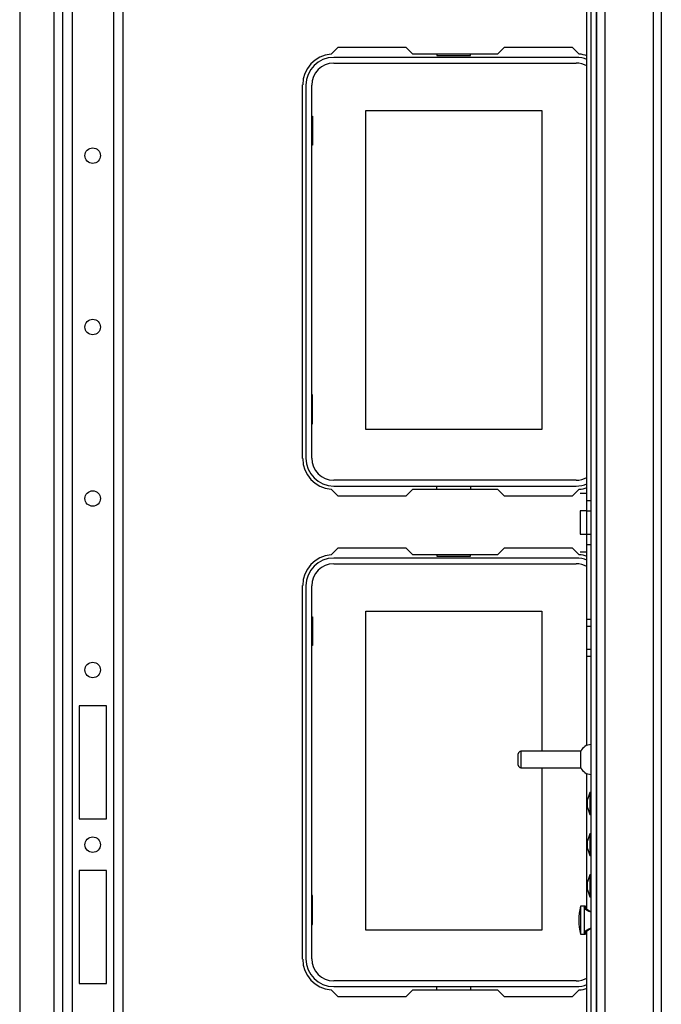
# Model space of a CAD drawing. Extents: x -265 to 42, y -64 to 170.
# Drawn here: x -145 to -138, y -41 to -29 of the extents above; entities that cross this region are included whole.
import ezdxf

# ---------------------------------------------------------------- set-up
doc = ezdxf.new("R2010")
doc.units = 0
doc.header["$MEASUREMENT"] = 0
doc.layers.add('TFR-TRI', color=7, linetype='CONTINUOUS')

msp = doc.modelspace()

# ---------------------------------------------------------------- linework, layer by layer
at = {"layer": 'TFR-TRI', "color": 155, "linetype": 'CONTINUOUS'}
for p, q in [((-144.547, -17.433), (-144.547, -60.009)), ((-144.437, -17.433), (-144.437, -60.009)), ((-143.964, -17.433), (-143.964, -60.009)), ((-143.854, -17.433), (-143.854, -60.009)), ((-145.039, -24.568), (-145.039, -52.874)), ((-144.646, -24.568), (-144.646, -52.874)), ((-144.358, -37.127), (-144.358, -38.426)), ((-144.043, -37.127), (-144.358, -37.127)), ((-144.043, -38.426), (-144.043, -37.127)), ((-144.358, -38.426), (-144.043, -38.426)), ((-144.358, -39.016), (-144.358, -40.316)), ((-144.043, -39.016), (-144.358, -39.016)), ((-144.043, -40.316), (-144.043, -39.016)), ((-144.358, -40.316), (-144.043, -40.316))]:
    msp.add_line(p, q, dxfattribs=at)
at = {"layer": 'TFR-TRI', "color": 151, "linetype": 'CONTINUOUS'}
for p, q in [((-137.768, -17.736), (-137.768, -59.705)), ((-137.674, -17.736), (-137.674, -59.705)), ((-138.418, -52.736), (-138.418, -24.705)), ((-138.323, -24.705), (-138.323, -52.736))]:
    msp.add_line(p, q, dxfattribs=at)
at = {"layer": 'TFR-TRI', "color": 43, "linetype": 'CONTINUOUS'}
for p, q in [((-138.481, -24.783), (-138.481, -52.658)), ((-138.418, -24.783), (-138.418, -52.658))]:
    msp.add_line(p, q, dxfattribs=at)
at = {"layer": 'TFR-TRI', "color": 163, "linetype": 'CONTINUOUS'}
for p, q in [((-138.527, -34.771), (-138.527, -26.128)), ((-138.605, -34.686), (-138.527, -34.686)), ((-138.527, -34.889), (-138.527, -34.771)), ((-138.527, -34.771), (-138.481, -34.771)), ((-138.527, -34.889), (-138.605, -34.889)), ((-138.605, -34.889), (-138.605, -34.928)), ((-138.605, -34.928), (-138.605, -35.022)), ((-138.527, -35.155), (-138.527, -34.889)), ((-138.527, -34.889), (-138.481, -34.889)), ((-138.605, -35.022), (-138.605, -35.116)), ((-138.605, -35.116), (-138.605, -35.155)), ((-138.605, -35.155), (-138.527, -35.155)), ((-138.527, -35.273), (-138.527, -35.155)), ((-138.527, -35.155), (-138.481, -35.155)), ((-138.605, -35.358), (-138.527, -35.358)), ((-138.527, -36.133), (-138.527, -35.273)), ((-138.527, -35.273), (-138.481, -35.273)), ((-138.527, -36.133), (-138.481, -36.133)), ((-138.527, -36.212), (-138.527, -36.133)), ((-138.527, -36.478), (-138.527, -36.212)), ((-138.527, -36.212), (-138.481, -36.212)), ((-138.527, -36.556), (-138.527, -36.478)), ((-138.527, -36.478), (-138.481, -36.478)), ((-138.527, -36.556), (-138.481, -36.556)), ((-138.527, -37.581), (-138.527, -36.556)), ((-138.527, -39.46), (-138.527, -37.906)), ((-138.527, -40.889), (-138.527, -39.715))]:
    msp.add_line(p, q, dxfattribs=at)
at = {"layer": 'TFR-TRI', "color": 30, "linetype": 'CONTINUOUS'}
for p, q in [((-141.465, -29.644), (-141.385, -29.564)), ((-141.385, -29.564), (-140.608, -29.564)), ((-140.608, -29.564), (-140.529, -29.642)), ((-139.552, -29.642), (-139.473, -29.564)), ((-139.473, -29.564), (-138.696, -29.564)), ((-138.696, -29.564), (-138.616, -29.644)), ((-140.529, -29.642), (-139.552, -29.642)), ((-141.791, -34.288), (-141.791, -29.997)), ((-141.385, -34.721), (-141.465, -34.641)), ((-140.529, -34.642), (-140.608, -34.721)), ((-139.552, -34.642), (-140.529, -34.642)), ((-139.473, -34.721), (-139.552, -34.642)), ((-138.616, -34.641), (-138.696, -34.721)), ((-140.608, -34.721), (-141.385, -34.721)), ((-138.696, -34.721), (-139.473, -34.721)), ((-141.465, -35.392), (-141.385, -35.312)), ((-141.385, -35.312), (-140.608, -35.312)), ((-140.608, -35.312), (-140.529, -35.39)), ((-139.552, -35.39), (-139.473, -35.312)), ((-139.473, -35.312), (-138.696, -35.312)), ((-138.696, -35.312), (-138.616, -35.392)), ((-140.529, -35.39), (-139.552, -35.39)), ((-141.791, -40.036), (-141.791, -35.745)), ((-141.385, -40.469), (-141.465, -40.389)), ((-140.608, -40.469), (-141.385, -40.469)), ((-140.529, -40.39), (-140.608, -40.469)), ((-139.552, -40.39), (-140.529, -40.39)), ((-139.473, -40.469), (-139.552, -40.39)), ((-138.696, -40.469), (-139.473, -40.469)), ((-138.616, -40.389), (-138.696, -40.469))]:
    msp.add_line(p, q, dxfattribs=at)
at = {"layer": 'TFR-TRI', "color": 12, "linetype": 'CONTINUOUS'}
for p, q in [((-138.651, -29.682), (-141.434, -29.682)), ((-140.251, -29.642), (-140.251, -29.662)), ((-140.251, -29.662), (-139.863, -29.662)), ((-139.863, -29.662), (-139.863, -29.642)), ((-141.434, -29.748), (-138.651, -29.748)), ((-141.753, -30.001), (-141.753, -34.284)), ((-141.687, -34.284), (-141.687, -30.001)), ((-138.651, -34.537), (-141.434, -34.537)), ((-141.434, -34.603), (-138.651, -34.603)), ((-140.251, -34.642), (-140.251, -34.603)), ((-139.863, -34.603), (-139.863, -34.642)), ((-138.651, -35.43), (-141.434, -35.43)), ((-141.434, -35.496), (-138.651, -35.496)), ((-140.251, -35.39), (-140.251, -35.41)), ((-140.251, -35.41), (-139.863, -35.41)), ((-139.863, -35.41), (-139.863, -35.39)), ((-141.753, -35.749), (-141.753, -40.032)), ((-141.687, -40.032), (-141.687, -35.749)), ((-138.651, -40.285), (-141.434, -40.285)), ((-141.434, -40.351), (-138.651, -40.351)), ((-140.251, -40.39), (-140.251, -40.351)), ((-139.863, -40.351), (-139.863, -40.39))]:
    msp.add_line(p, q, dxfattribs=at)
at = {"layer": 'TFR-TRI', "color": 215, "linetype": 'CONTINUOUS'}
for p, q in [((-141.067, -30.293), (-139.047, -30.293)), ((-141.067, -33.953), (-141.067, -30.293)), ((-139.047, -30.293), (-139.047, -33.953)), ((-141.687, -30.358), (-141.677, -30.358)), ((-141.677, -30.358), (-141.677, -30.688)), ((-141.677, -30.688), (-141.687, -30.688)), ((-141.677, -33.558), (-141.687, -33.558)), ((-141.677, -33.888), (-141.677, -33.558)), ((-141.687, -33.888), (-141.677, -33.888)), ((-139.047, -33.953), (-141.067, -33.953)), ((-141.067, -36.041), (-139.047, -36.041)), ((-141.067, -39.701), (-141.067, -36.041)), ((-139.047, -36.041), (-139.047, -37.649)), ((-141.687, -36.106), (-141.677, -36.106)), ((-141.677, -36.106), (-141.677, -36.436)), ((-141.677, -36.436), (-141.687, -36.436)), ((-139.047, -37.837), (-139.047, -39.701)), ((-141.677, -39.306), (-141.687, -39.306)), ((-141.677, -39.636), (-141.677, -39.306)), ((-141.687, -39.636), (-141.677, -39.636)), ((-139.047, -39.701), (-141.067, -39.701))]:
    msp.add_line(p, q, dxfattribs=at)
at = {"layer": 'TFR-TRI', "color": 5, "linetype": 'CONTINUOUS'}
for p, q in [((-139.316, -37.711), (-139.316, -37.679)), ((-139.316, -37.775), (-139.316, -37.711)), ((-138.597, -37.649), (-139.286, -37.649)), ((-139.286, -37.649), (-139.286, -37.677)), ((-139.286, -37.677), (-139.286, -37.743)), ((-139.286, -37.743), (-139.286, -37.81)), ((-138.597, -37.696), (-138.597, -37.649)), ((-138.597, -37.79), (-138.597, -37.696)), ((-139.316, -37.807), (-139.316, -37.775)), ((-139.286, -37.81), (-139.286, -37.837)), ((-139.286, -37.837), (-138.597, -37.837)), ((-138.597, -37.837), (-138.597, -37.79))]:
    msp.add_line(p, q, dxfattribs=at)
at = {"layer": 'TFR-TRI', "color": 3, "linetype": 'CONTINUOUS'}
for p, q in [((-138.494, -38.123), (-138.521, -38.203)), ((-138.521, -38.248), (-138.521, -38.203)), ((-138.481, -38.123), (-138.494, -38.123)), ((-138.494, -38.123), (-138.494, -38.16)), ((-138.494, -38.16), (-138.494, -38.248)), ((-138.521, -38.293), (-138.521, -38.248)), ((-138.521, -38.293), (-138.494, -38.373)), ((-138.494, -38.248), (-138.494, -38.336)), ((-138.494, -38.336), (-138.494, -38.373)), ((-138.494, -38.373), (-138.481, -38.373)), ((-138.494, -38.596), (-138.521, -38.676)), ((-138.481, -38.596), (-138.494, -38.596)), ((-138.494, -38.596), (-138.494, -38.632)), ((-138.494, -38.632), (-138.494, -38.721)), ((-138.521, -38.721), (-138.521, -38.676)), ((-138.521, -38.766), (-138.521, -38.721)), ((-138.521, -38.766), (-138.494, -38.846)), ((-138.494, -38.721), (-138.494, -38.809)), ((-138.494, -38.809), (-138.494, -38.846)), ((-138.494, -38.846), (-138.481, -38.846)), ((-138.494, -39.068), (-138.521, -39.148)), ((-138.481, -39.068), (-138.494, -39.068)), ((-138.494, -39.068), (-138.494, -39.105)), ((-138.494, -39.105), (-138.494, -39.193)), ((-138.521, -39.193), (-138.521, -39.148)), ((-138.521, -39.238), (-138.521, -39.193)), ((-138.494, -39.193), (-138.494, -39.281)), ((-138.521, -39.238), (-138.494, -39.318)), ((-138.494, -39.281), (-138.494, -39.318)), ((-138.494, -39.318), (-138.481, -39.318)), ((-138.561, -39.428), (-138.601, -39.428)), ((-138.601, -39.428), (-138.601, -39.474)), ((-138.544, -39.428), (-138.561, -39.428)), ((-138.561, -39.428), (-138.561, -39.474)), ((-138.544, -39.428), (-138.544, -39.436)), ((-138.544, -39.436), (-138.544, -39.46)), ((-138.601, -39.474), (-138.601, -39.588)), ((-138.561, -39.474), (-138.561, -39.588)), ((-138.601, -39.588), (-138.601, -39.701)), ((-138.561, -39.588), (-138.561, -39.701)), ((-138.601, -39.701), (-138.601, -39.748)), ((-138.601, -39.748), (-138.561, -39.748)), ((-138.561, -39.701), (-138.561, -39.748)), ((-138.561, -39.748), (-138.544, -39.748)), ((-138.544, -39.716), (-138.544, -39.739)), ((-138.544, -39.739), (-138.544, -39.748))]:
    msp.add_line(p, q, dxfattribs=at)
at = {"layer": 'TFR-TRI', "color": 155, "linetype": 'CONTINUOUS'}
for centre in [(-144.201, -30.81), (-144.201, -32.778), (-144.201, -34.747), (-144.201, -36.715), (-144.201, -38.721)]:
    msp.add_circle(centre, 0.0886, dxfattribs=at)
at = {"layer": 'TFR-TRI', "color": 30, "linetype": 'CONTINUOUS'}
for centre, start, end in [((-141.436, -29.997), 94.7196, 180), ((-138.645, -29.997), 70.5282, 85.2804), ((-141.436, -34.288), 180, 265.2804), ((-138.645, -34.288), 274.7196, 289.4718), ((-141.436, -35.745), 94.7196, 180), ((-138.645, -35.745), 70.5282, 85.2804), ((-141.436, -40.036), 180, 265.2804), ((-138.645, -40.036), 274.7196, 289.4718)]:
    msp.add_arc(centre, 0.354, start, end, dxfattribs=at)
at = {"layer": 'TFR-TRI', "color": 12, "linetype": 'CONTINUOUS'}
for centre, radius, start, end in [((-141.434, -30.001), 0.319, 90, 180), ((-138.651, -30.001), 0.319, 67.1133, 90), ((-141.434, -30.001), 0.253, 90, 180), ((-138.651, -30.001), 0.253, 60.6403, 90), ((-141.434, -34.284), 0.319, 180, 270), ((-141.434, -34.284), 0.253, 180, 270), ((-138.651, -34.284), 0.253, 270, 299.3597), ((-138.651, -34.284), 0.319, 270, 292.8867), ((-141.434, -35.749), 0.319, 90, 180), ((-141.434, -35.749), 0.253, 90, 180), ((-138.651, -35.749), 0.319, 67.1133, 90), ((-138.651, -35.749), 0.253, 60.6403, 90), ((-141.434, -40.032), 0.319, 180, 270), ((-141.434, -40.032), 0.253, 180, 270), ((-138.651, -40.032), 0.253, 270, 299.3597), ((-138.651, -40.032), 0.319, 270, 292.8867)]:
    msp.add_arc(centre, radius, start, end, dxfattribs=at)
at = {"layer": 'TFR-TRI', "color": 5, "linetype": 'CONTINUOUS'}
for centre, radius, start, end in [((-138.478, -37.701), 0.13, 91.1978, 156.3737), ((-139.286, -37.679), 0.03, 90, 180), ((-139.286, -37.807), 0.03, 180, 270), ((-138.478, -37.785), 0.13, 203.6263, 268.8022)]:
    msp.add_arc(centre, radius, start, end, dxfattribs=at)
at = {"layer": 'TFR-TRI', "color": 3, "linetype": 'CONTINUOUS'}
for centre, radius, start, end in [((-137.971, -39.588), 0.65, 165.75, 194.25), ((-138.44, -39.339), 0.16, 220.4798, 255.0556), ((-138.423, -39.339), 0.16, 220.4798, 248.7051), ((-138.44, -39.836), 0.16, 104.9444, 139.5202), ((-138.423, -39.836), 0.16, 111.2949, 139.5202)]:
    msp.add_arc(centre, radius, start, end, dxfattribs=at)

doc.saveas('drawing.dxf')
